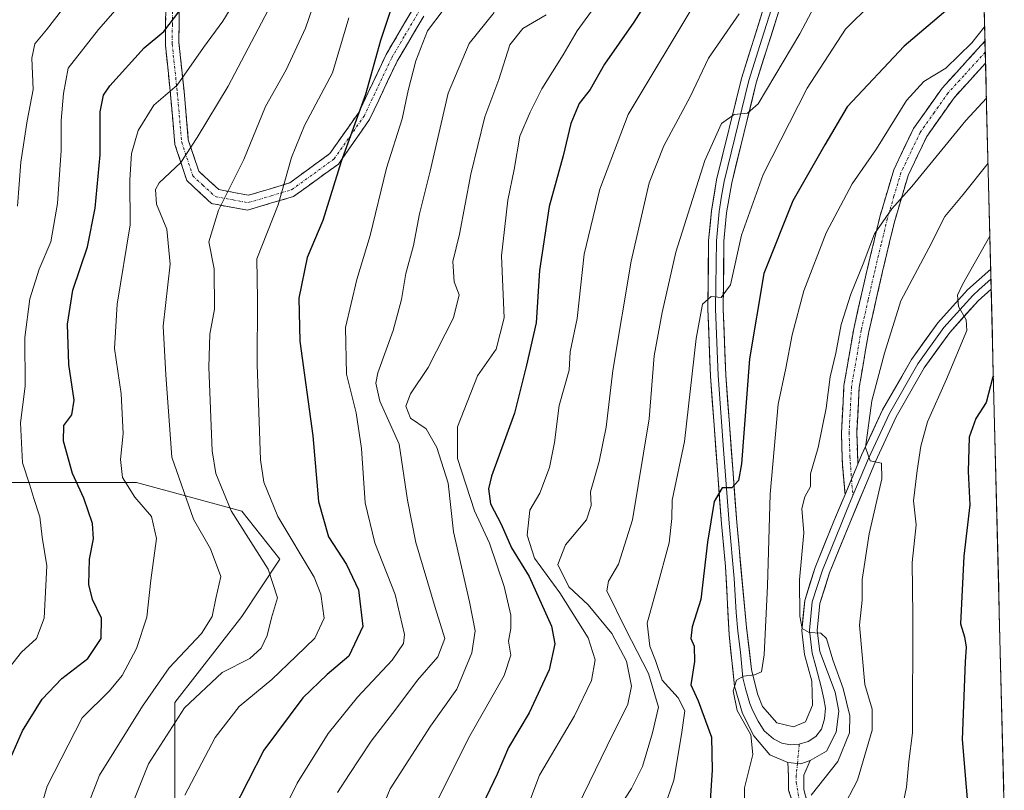
# Model space of a CAD drawing. Units: metres. Extents: x 668623 to 672088, y 4739749 to 4742147.
# Drawn here: x 671888 to 672083, y 4740043 to 4740195 of the extents above; entities that cross this region are included whole.
import ezdxf

# ---------------------------------------------------------------- set-up
doc = ezdxf.new("R2010")
doc.units = ezdxf.units.M
doc.header["$MEASUREMENT"] = 0
doc.linetypes.add('TRAZO_Y_PUNTO', pattern=[1, 0.5, -0.25, 0, -0.25])
doc.linetypes.add('TRAZOSX2', pattern=[1.5, 1, -0.5])
for name, color, linetype, lineweight in [('Arbolado forestal CxS', 92, 'Continuous', 0), ('Camino', 19, 'TRAZOSX2', 0), ('Camino Cxs', 19, 'Continuous', 0), ('Camino eje', 19, 'TRAZO_Y_PUNTO', 0), ('Curva de nivel maestra', 36, 'Continuous', 30), ('Curva de nivel normal', 36, 'Continuous', 0), ('Layer 0', 7, 'Continuous', 0), ('Municipio CxS', 142, 'Continuous', 0), ('Pastizal CxS', 92, 'Continuous', 0)]:
    doc.layers.add(name, color=color, linetype=linetype, lineweight=lineweight)

# ---------------------------------------------------------------- blocks, each defined once
blk = doc.blocks.new('*U161')
at = {"layer": 'Curva de nivel normal', "color": 36, "linetype": 'Continuous', "lineweight": 0}
blk.add_polyline3d([(671953.36, 4740195.42, 945), (671950.17, 4740184.54, 945), (671944.62, 4740174.14, 945), (671942.09, 4740167.81, 945), (671939.44, 4740158.48, 945), (671935.21, 4740147.81, 945), (671935.38, 4740139.82, 945), (671935.27, 4740126.94, 945), (671935.95, 4740108.1, 945), (671936.62, 4740103.7, 945), (671939.4, 4740096.88, 945), (671946.54, 4740084.89, 945), (671947.89, 4740081.58, 945), (671948.5, 4740076.82, 945), (671946.67, 4740072.83, 945), (671942.96, 4740069.32, 945), (671938.16, 4740064.67, 945), (671931.73, 4740059.38, 945), (671926.98, 4740053.21, 945), (671921.04, 4740041.82, 945)], dxfattribs=at)
blk = doc.blocks.new('*U165')
at = {"layer": 'Curva de nivel normal', "color": 36, "linetype": 'Continuous', "lineweight": 0}
blk.add_polyline3d([(671982.1, 4740196.45, 960), (671977.12, 4740190.3, 960), (671973.02, 4740180.54, 960), (671969.46, 4740165.08, 960), (671967.36, 4740156.71, 960), (671966.17, 4740150.4, 960), (671964.61, 4740144.87, 960), (671963.81, 4740139.74, 960), (671962.17, 4740133.65, 960), (671959.14, 4740125.29, 960), (671958.73, 4740123.25, 960), (671959.53, 4740119.67, 960), (671963.35, 4740111.16, 960), (671964.98, 4740100.12, 960), (671966.59, 4740091.75, 960), (671970.41, 4740078.94, 960), (671972.31, 4740072.81, 960), (671970.98, 4740069.17, 960), (671966.93, 4740064.58, 960), (671962.69, 4740058.82, 960), (671957.81, 4740052.52, 960), (671953.44, 4740045.94, 960), (671951.12, 4740042.38, 960)], dxfattribs=at)
blk = doc.blocks.new('*U173')
at = {"layer": 'Curva de nivel normal', "color": 36, "linetype": 'Continuous', "lineweight": 0}
blk.add_polyline3d([(671938.11, 4740034.01, 955), (671943.21, 4740044.24, 955), (671949.32, 4740054.06, 955), (671955.08, 4740061.24, 955), (671961.93, 4740068.49, 955), (671964.16, 4740071.84, 955), (671964.41, 4740073.57, 955), (671962.54, 4740081.48, 955), (671958.53, 4740091.72, 955), (671956.6, 4740099.6, 955), (671955.87, 4740110.35, 955), (671954.84, 4740117.39, 955), (671952.93, 4740125.04, 955), (671952.73, 4740134.2, 955), (671954.95, 4740143.68, 955), (671957.63, 4740152.4, 955), (671960.85, 4740165.72, 955), (671963.94, 4740175.47, 955), (671965.08, 4740181.06, 955), (671966.63, 4740186.91, 955), (671968.91, 4740192.8, 955), (671972.01, 4740196.9, 955)], dxfattribs=at)
blk = doc.blocks.new('*U175')
at = {"layer": 'Curva de nivel normal', "color": 36, "linetype": 'Continuous', "lineweight": 0}
blk.add_polyline3d([(672031.59, 4740037.67, 1005), (672031.52, 4740043.28, 1005), (672033.16, 4740049.88, 1005), (672032.78, 4740053.75, 1005), (672030.04, 4740058.55, 1005), (672029.23, 4740062.49, 1005), (672029.95, 4740064.59, 1005), (672031.27, 4740065.35, 1005), (672033.47, 4740065.63, 1005), (672034.83, 4740066.24, 1005), (672035.4, 4740069.59, 1005), (672036.05, 4740083.2, 1005), (672036.57, 4740101.34, 1005), (672038.12, 4740119.06, 1005), (672039.68, 4740126.17, 1005), (672040.9, 4740132.75, 1005), (672043.24, 4740141.5, 1005), (672047.6, 4740152.91, 1005), (672052.73, 4740162.62, 1005), (672057.56, 4740169.53, 1005), (672063.51, 4740179.04, 1005), (672066.92, 4740182.81, 1005), (672071.25, 4740185.48, 1005), (672076.35, 4740190.48, 1005), (672078.9, 4740193.59, 1005)], dxfattribs=at)
blk = doc.blocks.new('*U176')
at = {"layer": 'Curva de nivel normal', "color": 36, "linetype": 'Continuous', "lineweight": 0}
blk.add_polyline3d([(672047.59, 4740032.99, 1015), (672053.8, 4740044.82, 1015), (672056.69, 4740054.68, 1015), (672056.7, 4740058.85, 1015), (672055.25, 4740063.74, 1015), (672054.22, 4740075.42, 1015), (672054.7, 4740080.37, 1015), (672054.76, 4740084.48, 1015), (672056.1, 4740093.44, 1015), (672058.58, 4740104.33, 1015), (672058.54, 4740107.42, 1015), (672056.31, 4740107.91, 1015), (672055.37, 4740110.52, 1015), (672056.64, 4740119.74, 1015), (672059.15, 4740129.13, 1015), (672062.34, 4740139.5, 1015), (672067.9, 4740149.9, 1015), (672071.04, 4740156.14, 1015), (672074.69, 4740160.48, 1015), (672079.57, 4740166.71, 1015)], dxfattribs=at)
blk = doc.blocks.new('*U181')
at = {"layer": 'Curva de nivel normal', "color": 36, "linetype": 'Continuous', "lineweight": 0}
blk.add_polyline3d([(671884.88, 4740065.15, 920), (671888.74, 4740070.13, 920), (671891.7, 4740072.82, 920), (671893.27, 4740076.82, 920), (671893.78, 4740087.14, 920), (671892.86, 4740092.81, 920), (671892.4, 4740096.8, 920), (671891.2, 4740100.43, 920), (671890.42, 4740103.08, 920), (671888.96, 4740107.48, 920), (671888.57, 4740115.38, 920), (671889.47, 4740122.61, 920), (671889.43, 4740132.24, 920), (671890.4, 4740139.88, 920), (671892.27, 4740145.78, 920), (671894.54, 4740151.15, 920), (671895.89, 4740158.73, 920), (671896.63, 4740169.22, 920), (671896.59, 4740175.12, 920), (671897.07, 4740180.48, 920), (671897.96, 4740185.48, 920), (671903.94, 4740193.08, 920), (671912.41, 4740202.77, 920)], dxfattribs=at)
blk = doc.blocks.new('*U188')
at = {"layer": 'Curva de nivel normal', "color": 36, "linetype": 'Continuous', "lineweight": 0}
blk.add_polyline3d([(671997.44, 4740037.27, 985), (672004.41, 4740051.6, 985), (672008.45, 4740059.82, 985), (672009.22, 4740063.41, 985), (672008.22, 4740068.31, 985), (672005.32, 4740073.81, 985), (672000.64, 4740079.46, 985), (671996.83, 4740082.98, 985), (671994.65, 4740087.4, 985), (671996.15, 4740091.3, 985), (672000.28, 4740096.21, 985), (672001.22, 4740099.08, 985), (672001.07, 4740101.74, 985), (672002.79, 4740107.79, 985), (672004.18, 4740114.54, 985), (672005.53, 4740125.74, 985), (672009.15, 4740147.31, 985), (672012.65, 4740162.81, 985), (672015.56, 4740170.13, 985), (672020.77, 4740179.81, 985), (672024.41, 4740187.4, 985), (672030.42, 4740196.16, 985)], dxfattribs=at)
blk = doc.blocks.new('*U189')
at = {"layer": 'Curva de nivel normal', "color": 36, "linetype": 'Continuous', "lineweight": 0}
blk.add_polyline3d([(672002.32, 4740198.14, 970), (671998.48, 4740192.81, 970), (671995.71, 4740188.12, 970), (671991.49, 4740181.36, 970), (671989.18, 4740176.75, 970), (671987.13, 4740172.03, 970), (671986.03, 4740165.43, 970), (671984.76, 4740159.4, 970), (671983.55, 4740148.4, 970), (671984.06, 4740136.11, 970), (671982.47, 4740129.95, 970), (671978.78, 4740124.69, 970), (671974.86, 4740114.64, 970), (671974.83, 4740108.37, 970), (671978.19, 4740098, 970), (671981.18, 4740091.64, 970), (671984.04, 4740083.1, 970), (671985.34, 4740077.38, 970), (671985.39, 4740074.75, 970), (671984.9, 4740072.3, 970), (671985.36, 4740069.53, 970), (671984.08, 4740065.46, 970), (671977.27, 4740053.54, 970), (671968.9, 4740036.89, 970)], dxfattribs=at)
blk = doc.blocks.new('*U192')
at = {"layer": 'Curva de nivel normal', "color": 36, "linetype": 'Continuous', "lineweight": 0}
blk.add_polyline3d([(672079.25256, 4740179.53439, 1010), (672075.2, 4740175.1, 1010), (672064.54, 4740162.08, 1010), (672060.6, 4740157.67, 1010), (672057.13, 4740152.73, 1010), (672054.94, 4740146.81, 1010), (672052.48, 4740140.81, 1010), (672050.6, 4740134.81, 1010), (672049.54, 4740129.14, 1010), (672048.41, 4740124.48, 1010), (672047.65, 4740118.32, 1010), (672046.01, 4740110.5, 1010), (672044.54, 4740105.32, 1010), (672044.56, 4740102.81, 1010), (672043.38, 4740100.81, 1010), (672042.82, 4740098.48, 1010), (672043.21, 4740093.65, 1010), (672042.36, 4740084.4, 1010), (672042.39, 4740077.21, 1010), (672042.91, 4740074.74, 1010), (672044.27, 4740073.96, 1010), (672046.59, 4740073.88, 1010), (672047.7, 4740072.77, 1010), (672048.93, 4740068.61, 1010), (672050.95, 4740062.89, 1010), (672052.32, 4740057.5, 1010), (672052.23, 4740054.15, 1010), (672049.93, 4740048.49, 1010), (672044.68, 4740041.82, 1010)], dxfattribs=at)
blk = doc.blocks.new('*U193')
at = {"layer": 'Curva de nivel normal', "color": 36, "linetype": 'Continuous', "lineweight": 0}
blk.add_polyline3d([(671992.32, 4740195.99, 965), (671987.71, 4740193.26, 965), (671985.2, 4740190.06, 965), (671982.98, 4740183.19, 965), (671980.25, 4740175.81, 965), (671977.49, 4740164.49, 965), (671975.24, 4740152.65, 965), (671973.92, 4740147.24, 965), (671974.16, 4740143.25, 965), (671975.16, 4740140.65, 965), (671974.02, 4740136.16, 965), (671969.08, 4740126.31, 965), (671965.53, 4740121.14, 965), (671964.64, 4740118.7, 965), (671965.58, 4740116.34, 965), (671968.65, 4740114.2, 965), (671970.77, 4740110.54, 965), (671972.98, 4740103.46, 965), (671974.04, 4740093.85, 965), (671977.24, 4740080.05, 965), (671978.33, 4740074.28, 965), (671977.69, 4740069.97, 965), (671974.74, 4740062.76, 965), (671969.53, 4740055.47, 965), (671961.55, 4740043.1, 965), (671954.6, 4740026.04, 965)], dxfattribs=at)
blk = doc.blocks.new('*U201')
at = {"layer": 'Curva de nivel normal', "color": 36, "linetype": 'Continuous', "lineweight": 0}
blk.add_polyline3d([(671930.99, 4740198.84, 930), (671928.52, 4740194.74, 930), (671924.68, 4740189.55, 930), (671919.48, 4740182.08, 930), (671914.89, 4740178.14, 930), (671911.8, 4740173.14, 930), (671910.46, 4740168.62, 930), (671910.18, 4740163.4, 930), (671910.25, 4740154.54, 930), (671907.65, 4740138.81, 930), (671907.11, 4740130.06, 930), (671908.43, 4740121.14, 930), (671908.85, 4740113.32, 930), (671908.28, 4740108.18, 930), (671908.73, 4740104.63, 930), (671911.13, 4740100.72, 930), (671914.42, 4740096.9, 930), (671915.41, 4740092.55, 930), (671914.31, 4740084.31, 930), (671913.54, 4740076.98, 930), (671911.5, 4740070.82, 930), (671908.62, 4740065.49, 930), (671906.14, 4740062.46, 930), (671900.77, 4740057.15, 930), (671893.81, 4740043.6, 930), (671888.1, 4740023.92, 930)], dxfattribs=at)
blk = doc.blocks.new('*U203')
at = {"layer": 'Curva de nivel normal', "color": 36, "linetype": 'Continuous', "lineweight": 0}
blk.add_polyline3d([(672014.55, 4740036.06, 995), (672017.54, 4740044.82, 995), (672019.08, 4740053.82, 995), (672019.74, 4740058.49, 995), (672018.43, 4740061.1, 995), (672015.26, 4740064.59, 995), (672013.92, 4740068.43, 995), (672012.83, 4740071.27, 995), (672012.3, 4740075.82, 995), (672014.22, 4740082.71, 995), (672016.6, 4740091.7, 995), (672017.13, 4740096.48, 995), (672017.22, 4740100.14, 995), (672019.64, 4740111.69, 995), (672021.96, 4740132.03, 995), (672023.19, 4740138.84, 995), (672024.94, 4740140.36, 995), (672026.92, 4740140.17, 995), (672028.72, 4740142.65, 995), (672030.92, 4740152.48, 995), (672035.17, 4740164.48, 995), (672043.86, 4740181.48, 995), (672051.44, 4740193.14, 995), (672056.53, 4740198.14, 995)], dxfattribs=at)
blk = doc.blocks.new('*U208')
at = {"layer": 'Curva de nivel normal', "color": 36, "linetype": 'Continuous', "lineweight": 0}
blk.add_polyline3d([(671937.44, 4740196.9, 935), (671929.57, 4740181.92, 935), (671923.46, 4740171.77, 935), (671920.2, 4740166.81, 935), (671915.92, 4740162.81, 935), (671915.24, 4740161.47, 935), (671915.4, 4740158.61, 935), (671917.48, 4740153.64, 935), (671918.11, 4740146.75, 935), (671916.71, 4740134.51, 935), (671917.25, 4740124.89, 935), (671918.46, 4740108.6, 935), (671922.72, 4740096.34, 935), (671926.09, 4740090.49, 935), (671928.1, 4740085.05, 935), (671927.12, 4740080.68, 935), (671926.44, 4740077.12, 935), (671924.3, 4740073.77, 935), (671917.89, 4740066.97, 935), (671912.63, 4740059.44, 935), (671904.18, 4740045.82, 935), (671897.96, 4740029.81, 935)], dxfattribs=at)
blk = doc.blocks.new('*U213')
at = {"layer": 'Curva de nivel normal', "color": 36, "linetype": 'Continuous', "lineweight": 0}
blk.add_polyline3d([(672022.08, 4740198.96, 980), (672008.54, 4740176.29, 980), (672002.91, 4740161.55, 980), (671999.82, 4740148.71, 980), (671998.44, 4740135.99, 980), (671997.11, 4740129.42, 980), (671996.86, 4740125.81, 980), (671994.92, 4740118.81, 980), (671993.97, 4740111.5, 980), (671992.98, 4740106.59, 980), (671991.12, 4740101.5, 980), (671989.1, 4740098.14, 980), (671988.57, 4740093.19, 980), (671990.04, 4740088.64, 980), (671995.02, 4740081.84, 980), (672000.62, 4740072.9, 980), (672002.04, 4740068.6, 980), (672001.32, 4740064.49, 980), (671997.93, 4740057.49, 980), (671991.05, 4740045.82, 980), (671987.16, 4740035.49, 980)], dxfattribs=at)
blk = doc.blocks.new('*U217')
at = {"layer": 'Curva de nivel normal', "color": 36, "linetype": 'Continuous', "lineweight": 0}
blk.add_polyline3d([(672079.94, 4740152.29, 1020), (672074.52, 4740142.72, 1020), (672073.58, 4740140.64, 1020), (672073.72, 4740138.36, 1020), (672075.23, 4740135.75, 1020), (672075.37, 4740133.63, 1020), (672071.36, 4740124.04, 1020), (672067.6, 4740115.62, 1020), (672066.31, 4740110.81, 1020), (672065.6, 4740105.98, 1020), (672064.83, 4740100.01, 1020), (672065.4, 4740095.22, 1020), (672064.6, 4740087.84, 1020), (672064.7, 4740077.31, 1020), (672064.66, 4740054.15, 1020), (672063.95, 4740048.49, 1020), (672063.46, 4740043.43, 1020), (672062.9, 4740040.63, 1020)], dxfattribs=at)
blk = doc.blocks.new('*U218')
at = {"layer": 'Curva de nivel normal', "color": 36, "linetype": 'Continuous', "lineweight": 0}
blk.add_polyline3d([(672046.37, 4740199.72, 990), (672042.41, 4740192.26, 990), (672034.18, 4740178.43, 990), (672032.1, 4740176.55, 990), (672029.48, 4740176.3, 990), (672026.96, 4740174.51, 990), (672023.7, 4740167.22, 990), (672017.92, 4740149.08, 990), (672015.22, 4740137.19, 990), (672013.64, 4740128.66, 990), (672012.69, 4740116.19, 990), (672009.42, 4740096.23, 990), (672006.62, 4740087.48, 990), (672004.62, 4740084.14, 990), (672004.35, 4740082.23, 990), (672008.09, 4740074.58, 990), (672012.57, 4740065.86, 990), (672014.55, 4740059.25, 990), (672013.36, 4740054.15, 990), (672011.39, 4740047.49, 990), (672009.17, 4740043.15, 990), (672006.57, 4740039.15, 990)], dxfattribs=at)
blk = doc.blocks.new('*U223')
at = {"layer": 'Curva de nivel normal', "color": 36, "linetype": 'Continuous', "lineweight": 0}
blk.add_polyline3d([(671948.36, 4740203.79, 940), (671944.83, 4740193.38, 940), (671941, 4740185.12, 940), (671936.96, 4740177.89, 940), (671932.66, 4740167.43, 940), (671927.68, 4740157.42, 940), (671925.75, 4740151.15, 940), (671926.82, 4740145.82, 940), (671926.85, 4740137.82, 940), (671925.98, 4740132.92, 940), (671925.72, 4740126.4, 940), (671926.39, 4740109.87, 940), (671927.14, 4740105.37, 940), (671930.19, 4740098, 940), (671937.47, 4740086.48, 940), (671939.33, 4740080.81, 940), (671938.11, 4740076.87, 940), (671937.24, 4740073.37, 940), (671936.11, 4740070.88, 940), (671933.82, 4740068.82, 940), (671928.39, 4740066.05, 940), (671920.94, 4740059.07, 940), (671913.84, 4740048.05, 940), (671909.86, 4740038.15, 940)], dxfattribs=at)
blk = doc.blocks.new('*U224')
at = {"layer": 'Curva de nivel normal', "color": 36, "linetype": 'Continuous', "lineweight": 0}
blk.add_polyline3d([(671896.86, 4740197.14, 915), (671893.68, 4740193.02, 915), (671891.39, 4740190.26, 915), (671890.84, 4740187.45, 915), (671891.07, 4740181.23, 915), (671889.88, 4740175.06, 915), (671888.62, 4740166.89, 915), (671888, 4740158.22, 915)], dxfattribs=at)
blk = doc.blocks.new('*U231')
at = {"layer": 'Curva de nivel maestra', "color": 36, "linetype": 'Continuous', "lineweight": 30}
blk.add_polyline3d([(672071.66, 4740197.12, 1000), (672063.01, 4740189.81, 1000), (672051.78, 4740177.84, 1000), (672047.35, 4740170.34, 1000), (672041.06, 4740159.28, 1000), (672035.3, 4740144.9, 1000), (672032.5, 4740128.04, 1000), (672030.91, 4740107.29, 1000), (672030.31, 4740103.98, 1000), (672029, 4740102.53, 1000), (672027.08, 4740102.57, 1000), (672025.53, 4740099.85, 1000), (672024.17, 4740091.81, 1000), (672022.87, 4740080.48, 1000), (672021.17, 4740075.11, 1000), (672020.92, 4740072.78, 1000), (672021.59, 4740071.26, 1000), (672021.66, 4740068.27, 1000), (672020.93, 4740063.65, 1000), (672022.33, 4740060.47, 1000), (672024.96, 4740053.31, 1000), (672025.11, 4740046.81, 1000), (672024.72, 4740040.82, 1000)], dxfattribs=at)
blk = doc.blocks.new('*U233')
at = {"layer": 'Curva de nivel maestra', "color": 36, "linetype": 'Continuous', "lineweight": 30}
blk.add_polyline3d([(672080.63, 4740124.67, 1025), (672080.54, 4740124.48, 1025), (672079.19, 4740119.4, 1025), (672077.18, 4740116.28, 1025), (672075.84, 4740112.58, 1025), (672075.66, 4740105.81, 1025), (672075.97, 4740099.21, 1025), (672074.78, 4740089.06, 1025), (672074.11, 4740075.68, 1025), (672074.96, 4740073.13, 1025), (672075.24, 4740071.1, 1025), (672075.04, 4740068.22, 1025), (672074.44, 4740052.82, 1025), (672076.07, 4740034.01, 1025)], dxfattribs=at)
blk = doc.blocks.new('*U237')
at = {"layer": 'Curva de nivel maestra', "color": 36, "linetype": 'Continuous', "lineweight": 30}
blk.add_polyline3d([(671962.06, 4740198.25, 950), (671959.64, 4740190.9, 950), (671956.71, 4740180.25, 950), (671951.86, 4740167.04, 950), (671948.28, 4740155.38, 950), (671945.16, 4740148.08, 950), (671943.5, 4740140, 950), (671943.69, 4740131.52, 950), (671946.25, 4740112.83, 950), (671947.37, 4740099.88, 950), (671949.37, 4740092.88, 950), (671952.94, 4740087.43, 950), (671955.28, 4740082.43, 950), (671956.12, 4740075.18, 950), (671953.37, 4740069.32, 950), (671949.09, 4740065.71, 950), (671944.33, 4740061.08, 950), (671936.63, 4740050.72, 950), (671927.34, 4740032.59, 950)], dxfattribs=at)
blk = doc.blocks.new('*U246')
at = {"layer": 'Curva de nivel maestra', "color": 36, "linetype": 'Continuous', "lineweight": 30}
blk.add_polyline3d([(671885.72, 4740047.21, 925), (671888.95, 4740054.53, 925), (671892.82, 4740060.83, 925), (671896.7, 4740064.92, 925), (671901.87, 4740068.82, 925), (671904.5, 4740072.82, 925), (671904.54, 4740076.8, 925), (671902.78, 4740080.47, 925), (671902.07, 4740083.48, 925), (671902.17, 4740088.48, 925), (671902.99, 4740092.48, 925), (671902.76, 4740095.5, 925), (671901.07, 4740100.54, 925), (671898.86, 4740105.39, 925), (671897.03, 4740111.78, 925), (671897.12, 4740114.85, 925), (671898.72, 4740116.98, 925), (671899.16, 4740119.85, 925), (671898.1, 4740126.92, 925), (671897.82, 4740134.92, 925), (671898.92, 4740141.59, 925), (671901.77, 4740150.14, 925), (671903.31, 4740157.81, 925), (671904.27, 4740168.32, 925), (671904.28, 4740176.86, 925), (671904.97, 4740180.15, 925), (671906.2, 4740181.99, 925), (671912.99, 4740189.44, 925), (671916.84, 4740192.7, 925), (671919.81, 4740196.57, 925)], dxfattribs=at)
blk = doc.blocks.new('*U247')
at = {"layer": 'Curva de nivel maestra', "color": 36, "linetype": 'Continuous', "lineweight": 30}
blk.add_polyline3d([(672014.39, 4740202.02, 975), (672009.68, 4740194.55, 975), (672003.86, 4740186.22, 975), (672001.06, 4740181.25, 975), (671998.85, 4740178.49, 975), (671997.19, 4740174.54, 975), (671995.7, 4740168.16, 975), (671992.93, 4740158.14, 975), (671991.06, 4740145.48, 975), (671990.37, 4740135.14, 975), (671988.46, 4740126.77, 975), (671986.09, 4740117.31, 975), (671981.57, 4740104.89, 975), (671980.94, 4740102.33, 975), (671981.33, 4740099.41, 975), (671983.44, 4740095.41, 975), (671985.52, 4740090.69, 975), (671988.97, 4740085.05, 975), (671993.37, 4740075.24, 975), (671994.03, 4740071.74, 975), (671992.96, 4740066.58, 975), (671988.98, 4740058.09, 975), (671984.88, 4740051.28, 975), (671982.67, 4740046.03, 975), (671978.96, 4740038.32, 975)], dxfattribs=at)

msp = doc.modelspace()

# ---------------------------------------------------------------- linework, layer by layer
at = {"layer": 'Arbolado forestal CxS', "color": 92, "linetype": 'Continuous', "lineweight": 0}
for points in [[(672075.05, 4740347.32, 931.65), (672082.79, 4740038.41, 1028.89), (672072.25, 4740038.41, 1024.39), (672054.93, 4740030.41, 1019.22), (672041.61, 4740021.08, 1015.16), (672029.62, 4740001.08, 1008.84), (672025.62, 4739985.09, 1006.93), (672009.63, 4739977.09, 998.98), (671996.31, 4739974.43, 992.27), (671986.99, 4739967.76, 988.4), (671980.32, 4739958.43, 986.7), (671978.99, 4739945.1, 988.26), (671985.65, 4739935.77, 992.18), (671997.64, 4739935.77, 997.72), (672006.97, 4739934.44, 1002.81), (672016.29, 4739930.44, 1007.22), (672022.96, 4739923.78, 1010.24), (672008.3, 4739877.13, 1007.11), (672001.64, 4739842.47, 1004.25), (671996.59, 4739830.93, 1001.88), (671607.35, 4739821.31, 855.1)], [(672075.05, 4740347.32, 931.65), (672082.79, 4740038.41, 1028.89)], [(671878.46, 4739904.92, 945.59), (671890.73, 4739914.8, 949.87), (671900.17, 4739929.91, 952.33), (671900.17, 4739952.56, 949.07), (671898.28, 4739971.44, 945.37), (671900.17, 4739994.09, 943.71), (671915.26, 4740018.63, 948.2), (671919.03, 4740037.51, 947.1), (671919.03, 4740060.16, 941.49), (671932.24, 4740077.15, 938.62), (671939.79, 4740088.48, 942.12), (671932.24, 4740097.92, 941.49), (671911.49, 4740103.58, 931.11), (671885.07, 4740103.58, 918.02)], [(671878.46, 4739904.92, 945.59), (671890.73, 4739914.8, 949.87), (671900.17, 4739929.91, 952.33), (671900.17, 4739952.56, 949.07), (671898.28, 4739971.44, 945.37), (671900.17, 4739994.09, 943.71), (671915.26, 4740018.63, 948.2), (671919.03, 4740037.51, 947.1), (671919.03, 4740060.16, 941.49), (671932.24, 4740077.15, 938.62), (671939.79, 4740088.48, 942.12), (671932.24, 4740097.92, 941.49), (671911.49, 4740103.58, 931.11), (671885.07, 4740103.58, 918.02)]]:
    msp.add_polyline3d(points, dxfattribs=at)
at = {"layer": 'Camino', "color": 19, "linetype": 'TRAZOSX2', "lineweight": 0}
for points in [[(671919.92, 4740197.88), (671919.84, 4740190.52), (671920.85, 4740180.92), (671921.7, 4740171.3), (671923.76, 4740165.08), (671927.72, 4740161.47), (671933.6, 4740160.36), (671941.72, 4740162.79), (671949.65, 4740168.59), (671955.34, 4740176.7), (671960.75, 4740188.15), (671966.33, 4740197.63)], [(671968.18, 4740195.76), (671962.94, 4740186.84), (671957.48, 4740175.29), (671951.32, 4740166.51), (671942.47, 4740160.1), (671933.36, 4740157.41), (671926.3, 4740158.71), (671921.39, 4740163.25), (671919.07, 4740170.37), (671918.2, 4740180.23), (671917.18, 4740189.93), (671917.25, 4740197.7)], [(672051.35, 4740101.23), (672050.84, 4740107.15), (672050.63, 4740113.48), (672051.12, 4740122.75), (672053.06, 4740133.97), (672055.79, 4740145.95), (672058.22, 4740156.1), (672060.95, 4740165.35), (672064.86, 4740173.51), (672070.49, 4740181.5), (672078.97, 4740190.77)], [(672078.97, 4740190.77), (672079.03, 4740188.61)], [(672079.03, 4740188.61), (672079.08, 4740186.44)], [(672079.08, 4740186.44), (672072.86, 4740179.61), (672067.49, 4740171.98), (672063.8, 4740164.27), (672061.15, 4740155.32), (672058.75, 4740145.26), (672056.03, 4740133.37), (672054.14, 4740122.41), (672053.67, 4740113.45), (672053.88, 4740107.24)], [(672043.56, 4740028.3), (672043.55, 4740031.55), (672043.12, 4740034.02), (672041.29, 4740039.52), (672040.21, 4740042.86), (672040.21, 4740045.66), (672040.04, 4740048.3)], [(672044.45, 4740048.71), (672043.23, 4740045.77), (672043.23, 4740042.97), (672045.71, 4740033.49), (672047.41, 4740029.97)]]:
    msp.add_lwpolyline(points, dxfattribs=at)
at = {"layer": 'Camino Cxs', "color": 19, "linetype": 'Continuous', "lineweight": 0}
for points in [[(672053.88, 4740107.24), (672051.35, 4740101.23)], [(672040.04, 4740048.3), (672042.6, 4740048.04), (672044.45, 4740048.71)]]:
    msp.add_lwpolyline(points, dxfattribs=at)
for points in [[(671919.92, 4740197.88, 924.49), (671919.88, 4740194.2, 925.91), (671919.84, 4740190.52, 927.13), (671920.35, 4740185.72, 928.78), (671920.85, 4740180.92, 930.67), (671921.28, 4740176.11, 932.7), (671921.7, 4740171.3, 934.12), (671922.73, 4740168.19, 935.09), (671923.76, 4740165.08, 936.5), (671925.74, 4740163.28, 937.79), (671927.72, 4740161.47, 938.92), (671930.66, 4740160.92, 940.17), (671933.6, 4740160.36, 941.48), (671937.66, 4740161.58, 943.04), (671941.72, 4740162.79, 944.99), (671945.69, 4740165.69, 946.97), (671949.65, 4740168.59, 948.61), (671952.5, 4740172.65, 949.02), (671955.34, 4740176.7, 949.28), (671957.14, 4740180.52, 949.51), (671958.95, 4740184.33, 949.92), (671960.75, 4740188.15, 951.11), (671962.61, 4740191.31, 951.66), (671964.47, 4740194.47, 952), (671966.33, 4740197.63, 952.6)], [(671968.18, 4740195.76, 953.75), (671966.43, 4740192.79, 953.42), (671964.69, 4740189.81, 953.08), (671962.94, 4740186.84, 952.54), (671961.12, 4740182.99, 951.39), (671959.3, 4740179.14, 951.02), (671957.48, 4740175.29, 950.67), (671955.43, 4740172.36, 950.32), (671953.37, 4740169.44, 950.27), (671951.32, 4740166.51, 949.7), (671948.37, 4740164.37, 948.52), (671945.42, 4740162.24, 947.11), (671942.47, 4740160.1, 945.6), (671937.92, 4740158.76, 943.53), (671933.36, 4740157.41, 942.1), (671929.83, 4740158.06, 940.58), (671926.3, 4740158.71, 939), (671923.85, 4740160.98, 937.7), (671921.39, 4740163.25, 936.21), (671920.23, 4740166.81, 934.71), (671919.07, 4740170.37, 933.35), (671918.64, 4740175.3, 931.94), (671918.2, 4740180.23, 930.09), (671917.69, 4740185.08, 928.05), (671917.18, 4740189.93, 926.1), (671917.22, 4740193.82, 924.72), (671917.25, 4740197.7, 923.38)]]:
    msp.add_polyline3d(points, dxfattribs=at)
for points in [[(672079.08, 4740186.44, 1007.3), (672075.97, 4740183.03, 1007.35), (672072.86, 4740179.61, 1007.56), (672070.18, 4740175.8, 1007.96), (672067.49, 4740171.98, 1008.45), (672065.65, 4740168.13, 1008.65), (672063.8, 4740164.27, 1009.17), (672062.48, 4740159.8, 1009.96), (672061.15, 4740155.32, 1010.48), (672060.35, 4740151.97, 1010.98), (672059.55, 4740148.61, 1011.25), (672058.75, 4740145.26, 1011.85), (672057.84, 4740141.3, 1012.32), (672056.94, 4740137.33, 1012.37), (672056.03, 4740133.37, 1012.1), (672055.4, 4740129.72, 1012.39), (672054.77, 4740126.06, 1012.73), (672054.14, 4740122.41, 1013.17), (672053.91, 4740117.93, 1013.62), (672053.67, 4740113.45, 1013.45), (672053.78, 4740110.35, 1013.94), (672053.88, 4740107.24, 1014.22), (672052.62, 4740104.24, 1013.96), (672052.3, 4740103.49, 1013.9), (672051.35, 4740101.23, 1013.62), (672051.1, 4740104.19, 1013.61), (672050.84, 4740107.15, 1013.18), (672050.74, 4740110.32, 1012.66), (672050.63, 4740113.48, 1012.05), (672050.88, 4740118.12, 1012.02), (672051.12, 4740122.75, 1012.11), (672051.77, 4740126.49, 1011.67), (672052.41, 4740130.23, 1011.19), (672053.06, 4740133.97, 1010.97), (672053.97, 4740137.96, 1011), (672054.88, 4740141.96, 1010.81), (672055.79, 4740145.95, 1010.54), (672056.6, 4740149.33, 1010.38), (672057.41, 4740152.72, 1010.24), (672058.22, 4740156.1, 1009.36), (672059.59, 4740160.73, 1008.56), (672060.95, 4740165.35, 1007.85), (672062.91, 4740169.43, 1007.3), (672064.86, 4740173.51, 1007.17), (672067.68, 4740177.51, 1006.74), (672070.49, 4740181.5, 1006.26), (672073.32, 4740184.59, 1005.95), (672076.14, 4740187.68, 1006), (672078.97, 4740190.77, 1005.9), (672079.08, 4740186.44, 1007.3)], [(672047.41, 4740029.97, 1015.56), (672045.88, 4740029.55, 1015.19), (672043.56, 4740028.3, 1014.46), (672043.55, 4740031.55, 1013.55), (672043.12, 4740034.02, 1012.7), (672042.21, 4740036.77, 1011.57), (672041.29, 4740039.52, 1009.99), (672040.21, 4740042.86, 1007.58), (672040.21, 4740045.66, 1007.33), (672040.04, 4740048.3, 1007.43), (672042.6, 4740048.04, 1007.63), (672044.45, 4740048.71, 1007.7), (672043.23, 4740045.77, 1008.01), (672043.23, 4740042.97, 1008.66), (672044.47, 4740038.23, 1011.88), (672045.71, 4740033.49, 1013.74), (672047.41, 4740029.97, 1015.56)]]:
    msp.add_polyline3d(points, close=True, dxfattribs=at)
at = {"layer": 'Camino eje', "color": 19, "linetype": 'TRAZO_Y_PUNTO', "lineweight": 0}
for points in [[(671918.59, 4740197.79), (671918.55, 4740194.11), (671918.51, 4740190.23), (671919.53, 4740180.58), (671920.39, 4740170.84), (671921.42, 4740167.73), (671922.58, 4740164.17), (671924.56, 4740162.36), (671927.01, 4740160.09), (671930.54, 4740159.44), (671933.48, 4740158.89), (671938.04, 4740160.23), (671942.1, 4740161.45), (671946.52, 4740164.65), (671950.49, 4740167.55), (671956.41, 4740176), (671961.85, 4740187.5), (671964.47, 4740191.96), (671967.26, 4740196.7)], [(672079.03, 4740188.61), (672074.79, 4740183.97), (672071.68, 4740180.56), (672068.99, 4740176.74), (672066.18, 4740172.75), (672064.33, 4740168.89), (672062.38, 4740164.81), (672061.01, 4740160.19), (672059.69, 4740155.71), (672058.47, 4740150.64), (672057.27, 4740145.61), (672055.91, 4740139.66), (672054.55, 4740133.67), (672053.6, 4740128.19), (672052.63, 4740122.58), (672052.15, 4740113.47), (672052.31, 4740108.75), (672052.62, 4740104.24)], [(672052.62, 4740104.24), (672052.91, 4740101.02)], [(672042.32, 4740051.92), (672041.95, 4740048.1)], [(672041.95, 4740048.1), (672041.72, 4740045.72), (672041.72, 4740044.32), (672042.26, 4740041.25), (672043.5, 4740036.51), (672044.63, 4740032.52), (672045.24, 4740029.2)]]:
    msp.add_lwpolyline(points, dxfattribs=at)
at = {"layer": 'Layer 0', "linetype": 'Continuous', "lineweight": 0}
for points in [[(672077.11, 4740265.02), (672067.58, 4740253.36), (672052.87, 4740232.64), (672048.63, 4740226.05), (672042.28, 4740214.03), (672039.04, 4740206.85), (672035.34, 4740197.51), (672030.89, 4740183.41), (672026, 4740163.4), (672024.96, 4740157.3), (672024.42, 4740151.43), (672024.28, 4740137.9), (672024.78, 4740124.64), (672026.94, 4740095.48), (672027.72, 4740087.05), (672028.49, 4740073.5), (672029.52, 4740063.38), (672031.09, 4740057.99), (672033.32, 4740053.55), (672036.51, 4740049.81), (672040.04, 4740048.3)], [(672036.77, 4740197), (672034.55, 4740189.95), (672032.36, 4740183), (672027.49, 4740163.1), (672026.99, 4740160.16), (672026.47, 4740157.11), (672025.94, 4740151.36), (672025.8, 4740137.92), (672026.05, 4740131.29), (672026.3, 4740124.73), (672027.38, 4740110.15), (672028.46, 4740095.61), (672029.46, 4740084.68), (672029.85, 4740077.91), (672030.19, 4740074.22), (672030.69, 4740070.09), (672031.2, 4740065.03), (672031.79, 4740062.64), (672032.58, 4740059.94), (672033.09, 4740058.67), (672034.2, 4740056.45), (672035.36, 4740054.54), (672037.2, 4740052.97), (672038.84, 4740052.13), (672040.6, 4740051.82), (672042.32, 4740051.92)], [(672051.35, 4740101.23), (672049.14, 4740095.98), (672045.45, 4740086.82), (672043.38, 4740080.32), (672042.82, 4740074.33), (672043.35, 4740069.65), (672044.76, 4740064.34), (672044.91, 4740059.61), (672043.51, 4740056.36), (672041.16, 4740055.33), (672037.88, 4740056.12), (672035.08, 4740059.35), (672034.06, 4740061.89), (672032.88, 4740066.67), (672031.89, 4740074.94), (672029.97, 4740095.73), (672027.81, 4740124.81), (672027.31, 4740137.94), (672027.45, 4740151.28), (672027.97, 4740156.91), (672028.98, 4740162.79), (672033.82, 4740182.59), (672038.2, 4740196.49)], [(672080.1, 4740145.78), (672075.49, 4740141.64), (672069.64, 4740135.15), (672064.44, 4740127.89), (672058.76, 4740117.97), (672054.61, 4740108.98), (672053.88, 4740107.24)], [(672080.1, 4740145.78), (672080.15, 4740143.78)], [(672080.15, 4740143.78), (672077.85, 4740141.72), (672076.56, 4740140.57), (672070.83, 4740134.2), (672065.72, 4740127.07), (672060.11, 4740117.27), (672056, 4740108.37), (672052.91, 4740101.02)], [(672080.15, 4740143.78), (672080.2, 4740141.79)], [(672044.45, 4740048.71), (672047.7, 4740050.51), (672049.62, 4740054.31), (672050.09, 4740058.47), (672049.39, 4740062.19), (672046.34, 4740070.21), (672045.87, 4740074.36), (672046.37, 4740079.71), (672048.31, 4740085.79), (672051.95, 4740094.82), (672057.38, 4740107.76), (672061.45, 4740116.57), (672066.99, 4740126.24), (672072.01, 4740133.25), (672077.63, 4740139.49), (672080.2, 4740141.79)], [(672052.91, 4740101.02), (672051.65, 4740098.03), (672050.55, 4740095.4), (672046.88, 4740086.31), (672044.88, 4740080.02), (672044.35, 4740074.35), (672044.85, 4740069.93), (672045.55, 4740067.28), (672046.66, 4740063.22), (672047.15, 4740060.9), (672047.5, 4740059.04), (672047.3, 4740056.9), (672046.71, 4740054.92), (672045.61, 4740053.44), (672044.07, 4740052.46), (672042.32, 4740051.92)]]:
    msp.add_lwpolyline(points, dxfattribs=at)
msp.add_polyline3d([(672038.2, 4740196.49, 986.81), (672036.74, 4740191.86, 987.36), (672035.28, 4740187.22, 988.09), (672033.82, 4740182.59, 989.15), (672032.85, 4740178.63, 989.83), (672031.88, 4740174.67, 990.14), (672030.92, 4740170.71, 990.52), (672029.95, 4740166.75, 991.19), (672028.98, 4740162.79, 992.01), (672028.48, 4740159.85, 992.68), (672027.97, 4740156.91, 993.21), (672027.71, 4740154.1, 993.66), (672027.45, 4740151.28, 993.82), (672027.4, 4740146.83, 994.35), (672027.36, 4740142.39, 995.03), (672027.31, 4740137.94, 995.47), (672027.48, 4740133.56, 996.15), (672027.64, 4740129.19, 996.97), (672027.81, 4740124.81, 997.52), (672028.17, 4740119.96, 998.24), (672028.53, 4740115.12, 998.64), (672028.89, 4740110.27, 999.15), (672029.25, 4740105.42, 999.68), (672029.61, 4740100.58, 1000.24), (672029.97, 4740095.73, 1000.81), (672030.35, 4740091.57, 1001.32), (672030.74, 4740087.41, 1001.94), (672031.12, 4740083.26, 1002.5), (672031.51, 4740079.1, 1003.07), (672031.89, 4740074.94, 1003.76), (672032.39, 4740070.81, 1004.35), (672032.88, 4740066.67, 1004.89), (672034.06, 4740061.89, 1005.47), (672035.08, 4740059.35, 1005.83), (672037.88, 4740056.12, 1006.61), (672041.16, 4740055.33, 1007.21), (672043.51, 4740056.36, 1007.67), (672044.91, 4740059.61, 1008.17), (672044.76, 4740064.34, 1008.82), (672044.06, 4740067, 1009.04), (672043.35, 4740069.65, 1009.3), (672042.82, 4740074.33, 1009.69), (672043.1, 4740077.33, 1009.77), (672043.38, 4740080.32, 1009.82), (672044.42, 4740083.57, 1010.22), (672045.45, 4740086.82, 1011.04), (672047.3, 4740091.4, 1011.76), (672049.14, 4740095.98, 1012.35), (672050.72, 4740099.73, 1013.21), (672051.35, 4740101.23, 1013.52), (672052.3, 4740103.49, 1013.98), (672052.62, 4740104.24, 1014.03), (672053.88, 4740107.24, 1014.22), (672054.61, 4740108.98, 1014.42), (672056.69, 4740113.48, 1014.75), (672058.76, 4740117.97, 1015.62), (672060.65, 4740121.28, 1016.42), (672062.55, 4740124.58, 1017.14), (672064.44, 4740127.89, 1017.49), (672067.04, 4740131.52, 1018.36), (672069.64, 4740135.15, 1018.81), (672072.57, 4740138.4, 1019.65), (672075.49, 4740141.64, 1020.17), (672077.8, 4740143.71, 1020.76), (672080.1, 4740145.78, 1021.07), (672080.2, 4740141.79, 1021.13), (672077.63, 4740139.49, 1020.61), (672074.82, 4740136.37, 1019.85), (672072.01, 4740133.25, 1019.3), (672069.5, 4740129.75, 1018.53), (672066.99, 4740126.24, 1018.05), (672065.14, 4740123.02, 1017.42), (672063.3, 4740119.79, 1016.92), (672061.45, 4740116.57, 1016.29), (672059.42, 4740112.17, 1015.43), (672057.38, 4740107.76, 1015.16), (672055.57, 4740103.45, 1014.28), (672053.76, 4740099.13, 1013.71), (672051.95, 4740094.82, 1013.08), (672050.13, 4740090.31, 1012.04), (672048.31, 4740085.79, 1011.55), (672047.34, 4740082.75, 1011.15), (672046.37, 4740079.71, 1010.56), (672046.12, 4740077.04, 1010.19), (672045.87, 4740074.36, 1009.89), (672046.34, 4740070.21, 1009.42), (672047.87, 4740066.2, 1009.87), (672049.39, 4740062.19, 1009.64), (672050.09, 4740058.47, 1008.6), (672049.62, 4740054.31, 1008.48), (672047.7, 4740050.51, 1008.59), (672044.45, 4740048.71, 1007.7), (672042.6, 4740048.04, 1007.63), (672040.04, 4740048.3, 1007.43), (672036.51, 4740049.81, 1007.06), (672033.32, 4740053.55, 1004.8), (672031.09, 4740057.99, 1005.12), (672030.31, 4740060.69, 1004.8), (672029.52, 4740063.38, 1004.54), (672029.18, 4740066.75, 1004.17), (672028.83, 4740070.13, 1003.66), (672028.49, 4740073.5, 1002.96), (672028.23, 4740078.02, 1002.39), (672027.98, 4740082.53, 1002.34), (672027.72, 4740087.05, 1001.82), (672027.33, 4740091.27, 1001.21), (672026.94, 4740095.48, 1000.7), (672026.58, 4740100.34, 1000.18), (672026.22, 4740105.2, 999.48), (672025.86, 4740110.06, 998.67), (672025.5, 4740114.92, 997.87), (672025.14, 4740119.78, 997.18), (672024.78, 4740124.64, 996.33), (672024.61, 4740129.06, 995.82), (672024.45, 4740133.48, 995.06), (672024.28, 4740137.9, 994.69), (672024.33, 4740142.41, 994.02), (672024.37, 4740146.92, 993.43), (672024.42, 4740151.43, 992.83), (672024.69, 4740154.37, 992.46), (672024.96, 4740157.3, 992.04), (672025.48, 4740160.35, 991.77), (672026, 4740163.4, 991.54), (672026.98, 4740167.4, 991.01), (672027.96, 4740171.4, 990.38), (672028.93, 4740175.41, 989.63), (672029.91, 4740179.41, 989.02), (672030.89, 4740183.41, 988.81), (672032.37, 4740188.11, 987.93), (672033.86, 4740192.81, 986.67), (672035.34, 4740197.51, 986.09)], dxfattribs=at)
at = {"layer": 'Municipio CxS', "color": 142, "linetype": 'Continuous', "lineweight": 0}
msp.add_polyline3d([(672078.8, 4740197.46, 1002.81), (672078.93, 4740192.47, 1005.32), (672079.05, 4740187.48, 1006.97), (672079.18, 4740182.49, 1008.65), (672079.3, 4740177.5, 1010.79), (672079.43, 4740172.51, 1012.97), (672079.55, 4740167.52, 1014.78), (672079.68, 4740162.53, 1016.17), (672079.8, 4740157.54, 1018.26), (672079.93, 4740152.55, 1019.77), (672080.05, 4740147.56, 1021.01), (672080.18, 4740142.57, 1021.13), (672080.3, 4740137.58, 1021.44), (672080.43, 4740132.59, 1023.15), (672080.55, 4740127.6, 1024.48), (672080.68, 4740122.61, 1025.14), (672080.8, 4740117.62, 1025.61), (672080.93, 4740112.63, 1026.34), (672081.05, 4740107.64, 1026.66), (672081.18, 4740102.65, 1026.96), (672081.3, 4740097.66, 1027.49), (672081.43, 4740092.67, 1027.75), (672081.55, 4740087.68, 1028.1), (672081.68, 4740082.69, 1027.83), (672081.8, 4740077.7, 1028.1), (672081.93, 4740072.71, 1027.85), (672082.05, 4740067.72, 1028.35), (672082.18, 4740062.73, 1028.4), (672082.3, 4740057.74, 1028.43), (672082.43, 4740052.75, 1028.27), (672082.55, 4740047.76, 1028.32), (672082.68, 4740042.77, 1028)], dxfattribs=at)
at = {"layer": 'Pastizal CxS', "color": 92, "linetype": 'Continuous', "lineweight": 0}
for points in [[(671885.07, 4740103.58, 918.02), (671911.49, 4740103.58, 931.11), (671932.24, 4740097.92, 941.49), (671939.79, 4740088.48, 942.12), (671932.24, 4740077.15, 938.62), (671919.03, 4740060.16, 941.49), (671919.03, 4740037.51, 947.1), (671915.26, 4740018.63, 948.2), (671900.17, 4739994.09, 943.71), (671898.28, 4739971.44, 945.37), (671900.17, 4739952.56, 949.07), (671900.17, 4739929.91, 952.33), (671890.73, 4739914.8, 949.87), (671878.46, 4739904.92, 945.59)], [(671878.46, 4739904.92, 945.59), (671890.73, 4739914.8, 949.87), (671900.17, 4739929.91, 952.33), (671900.17, 4739952.56, 949.07), (671898.28, 4739971.44, 945.37), (671900.17, 4739994.09, 943.71), (671915.26, 4740018.63, 948.2), (671919.03, 4740037.51, 947.1), (671919.03, 4740060.16, 941.49), (671932.24, 4740077.15, 938.62), (671939.79, 4740088.48, 942.12), (671932.24, 4740097.92, 941.49), (671911.49, 4740103.58, 931.11), (671885.07, 4740103.58, 918.02)]]:
    msp.add_polyline3d(points, dxfattribs=at)

# ---------------------------------------------------------------- block references
at = {"layer": 'Curva de nivel maestra', "color": 36, "linetype": 'Continuous', "lineweight": 30}
for name in ['*U231', '*U233', '*U237', '*U247', '*U246']:
    msp.add_blockref(name, (0, 0), dxfattribs=at)
at = {"layer": 'Curva de nivel normal', "color": 36, "linetype": 'Continuous', "lineweight": 0}
for name in ['*U218', '*U203', '*U175', '*U192', '*U176', '*U217', '*U223', '*U161', '*U173', '*U165', '*U193', '*U189', '*U213', '*U188', '*U201', '*U208', '*U181', '*U224']:
    msp.add_blockref(name, (0, 0), dxfattribs=at)

doc.saveas('drawing.dxf')
